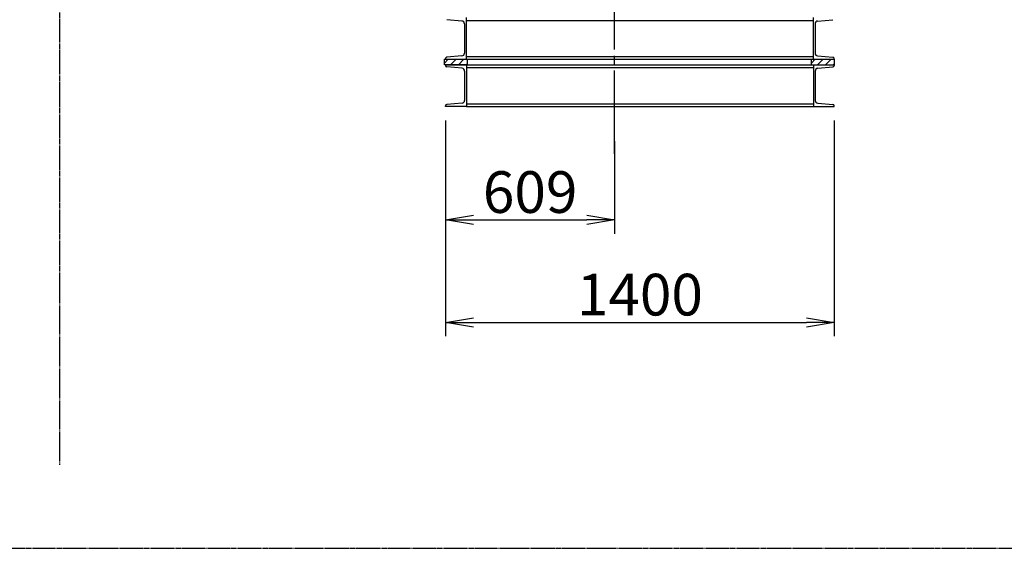
# Model space of a CAD drawing. Extents: x 4015 to 31015, y 1212 to 17012.
# Drawn here: x 12971 to 16519, y 9212 to 11114 of the extents above; entities that cross this region are included whole.
import ezdxf

# ---------------------------------------------------------------- set-up
doc = ezdxf.new("R2010")
doc.units = 0
doc.header["$MEASUREMENT"] = 0
doc.linetypes.add('CENTER', pattern=[25, 20, -1.5, 2, -1.5])
doc.linetypes.add('PHANTOM', pattern=[28.5, 20, -1.5, 2, -1.5, 2, -1.5])
doc.layers.get('0').update_dxf_attribs({"linetype": 'CONTINUOUS'})
doc.layers.get('DEFPOINTS').update_dxf_attribs({"linetype": 'CONTINUOUS'})
doc.layers.add('AM_8', color=1, linetype='CONTINUOUS', lineweight=15)
for name, color, linetype in [('CT', 3, 'CENTER'), ('FUTO', 4, 'CONTINUOUS'), ('SL', 1, 'PHANTOM'), ('SP', 2, 'CONTINUOUS')]:
    doc.layers.add(name, color=color, linetype=linetype)
doc.styles.get("Standard").update_dxf_attribs({"font": 'txt.shx', "bigfont": 'bigfont.shx'})
doc.dimstyles.new('MATSU', dxfattribs={"dimtxt": 3, "dimasz": 2, "dimexe": 1, "dimexo": 1, "dimgap": 0.5, "dimtad": 1, "dimdec": 4, "dimdsep": 46, "dimtxsty": 'STANDARD', "dimblk1": 'OPEN', "dimblk2": 'OPEN', "dimsah": 1, "dimcen": 0, "dimclrd": 256, "dimclre": 256, "dimclrt": 256, "dimadec": 0, "dimazin": 0, "dimtfac": 1, "dimtdec": 4, "dimtmove": 0, "dimatfit": 0, "dimldrblk": 'OPEN', "dimfxl": 1, "dimtolj": 1, "dimarcsym": 0})
pattern_1 = [(45, (19114.537, 12211.506), (-14.14214, 14.14214), [])]
pattern_2 = [(45, (17792.037, 12211.506), (-14.14214, 14.14214), [])]

# ---------------------------------------------------------------- blocks, each defined once
blk = doc.blocks.new('_OPEN')
at = {"color": 0, "linetype": 'ByBlock'}
for p, q in [((-1, 0.167), (0, 0)), ((0, 0), (-1, -0.167)), ((0, 0), (-1, 0))]:
    blk.add_line(p, q, dxfattribs=at)
blk = doc.blocks.new('*D175')
at = {"layer": 'DEFPOINTS', "color": 0}
for p in [(14506, 10801.5), (15115, 10726.5), (15115, 10393.7)]:
    blk.add_point(p, dxfattribs=at)
at = {"layer": 'SP', "lineweight": -2}
for p, q in [((14506, 10751.5), (14506, 10343.7)), ((15115, 10676.5), (15115, 10343.7)), ((14606, 10393.7), (15015, 10393.7))]:
    blk.add_line(p, q, dxfattribs=at)
at = {"layer": 'SP', "lineweight": -2, "xscale": 100, "yscale": 100, "zscale": 100, "rotation": 180}
blk.add_blockref('_OPEN', (14506, 10393.7), dxfattribs=at)
at = {"layer": 'SP', "lineweight": -2, "xscale": 100, "yscale": 100, "zscale": 100}
blk.add_blockref('_OPEN', (15115, 10393.7), dxfattribs=at)
at = {"layer": 'SP', "insert": (14810.5, 10493.7), "char_height": 150, "attachment_point": 5}
blk.add_mtext('\\A1;609', dxfattribs=at)
blk = doc.blocks.new('*D176')
at = {"layer": 'DEFPOINTS', "color": 0}
for p in [(14506, 10801.5), (15906, 10801.5), (15906, 10024.6)]:
    blk.add_point(p, dxfattribs=at)
at = {"layer": 'SP', "lineweight": -2}
for p, q in [((14506, 10751.5), (14506, 9974.6)), ((15906, 10751.5), (15906, 9974.6)), ((14606, 10024.6), (15806, 10024.6))]:
    blk.add_line(p, q, dxfattribs=at)
at = {"layer": 'SP', "lineweight": -2, "xscale": 100, "yscale": 100, "zscale": 100, "rotation": 180}
blk.add_blockref('_OPEN', (14506, 10024.6), dxfattribs=at)
at = {"layer": 'SP', "lineweight": -2, "xscale": 100, "yscale": 100, "zscale": 100}
blk.add_blockref('_OPEN', (15906, 10024.6), dxfattribs=at)
at = {"layer": 'SP', "insert": (15206, 10124.6), "char_height": 150, "attachment_point": 5}
blk.add_mtext('\\A1;1400', dxfattribs=at)

msp = doc.modelspace()

# ---------------------------------------------------------------- hatches: boundary and pattern name
at = {"layer": 'AM_8'}
h = msp.add_hatch(dxfattribs=at)
h.set_pattern_fill('_U', color=256, scale=20, angle=45, style=0, pattern_type=0)
h.set_pattern_definition(pattern_2)
h.paths.add_polyline_path([(14508.03725, 10951.50595), (14545.53725, 10951.50595), (14545.53725, 10971.50595), (14502.03725, 10971.50595), (14502.03725, 10941.50595), (14508.03725, 10941.50595)])
h = msp.add_hatch(dxfattribs=at)
h.set_pattern_fill('_U', color=256, scale=20, angle=45, style=0, pattern_type=0)
h.set_pattern_definition(pattern_2)
h.paths.add_polyline_path([(14545.53725, 10951.50595), (14584.03725, 10951.50595), (14584.03725, 10971.50595), (14545.53725, 10971.50595)])
h = msp.add_hatch(dxfattribs=at)
h.set_pattern_fill('_U', color=256, scale=20, angle=45, style=0, pattern_type=0)
h.set_pattern_definition(pattern_1)
h.paths.add_polyline_path([(15830.53725, 10951.50595), (15868.03725, 10951.50595), (15868.03725, 10971.50595), (15824.53725, 10971.50595), (15824.53725, 10941.50595), (15830.53725, 10941.50595)])
h = msp.add_hatch(dxfattribs=at)
h.set_pattern_fill('_U', color=256, scale=20, angle=45, style=0, pattern_type=0)
h.set_pattern_definition(pattern_1)
h.paths.add_polyline_path([(15868.03725, 10951.50595), (15906.53725, 10951.50595), (15906.53725, 10971.50595), (15868.03725, 10971.50595)])

# ---------------------------------------------------------------- linework, layer by layer
at = {"layer": 'CT', "ltscale": 15}
msp.add_line((15114.53725, 10631.50595), (15114.53725, 13686.97586), dxfattribs=at)
at = {"layer": 'FUTO'}
for p, q in [((14564.90881, 11109.3081), (14510.10147, 11114.10312)), ((14580.53725, 11121.50595), (14580.53725, 10971.50595)), ((14580.53725, 11111.50595), (15830.53725, 11111.50595)), ((15830.53725, 11121.50595), (15830.53725, 10971.50595)), ((15846.16569, 11109.3081), (15900.97303, 11114.10312)), ((14574.03725, 11099.34615), (14574.03725, 10993.66575)), ((15837.03725, 11099.34615), (15837.03725, 10993.66575)), ((14502.03725, 10971.50595), (14584.03725, 10971.50595)), ((14502.03725, 10951.50595), (14502.03725, 10971.50595)), ((14502.03725, 10971.50595), (14584.03725, 10971.50595)), ((14504.53725, 10971.50595), (15906.53725, 10971.50595)), ((14505.53725, 10971.50595), (14505.53725, 10973.92781)), ((14505.53725, 10971.50595), (14505.53725, 10973.92781)), ((14505.53725, 10971.50595), (15906.53725, 10971.50595)), ((14564.90881, 10983.7038), (14510.10147, 10978.90878)), ((14564.90881, 10983.7038), (14510.10147, 10978.90878)), ((14580.53725, 10981.50595), (15830.53725, 10981.50595)), ((14580.53725, 10981.50595), (15830.53725, 10981.50595)), ((14584.03725, 10971.50595), (14584.03725, 10951.50595)), ((15824.53725, 10951.50595), (15824.53725, 10971.50595)), ((15846.16569, 10983.7038), (15900.97303, 10978.90878)), ((15846.16569, 10983.7038), (15900.97303, 10978.90878)), ((15905.53725, 10971.50595), (15905.53725, 10973.92781)), ((15905.53725, 10971.50595), (15905.53725, 10973.92781)), ((15905.53725, 10971.50595), (15905.53725, 10973.92781)), ((15906.53725, 10971.50595), (15906.53725, 10951.50595)), ((14584.03725, 10951.50595), (14502.03725, 10951.50595)), ((14505.03725, 10951.50595), (15906.53725, 10951.50595)), ((14505.53725, 10951.50595), (15906.53725, 10951.50595)), ((14506.03725, 10951.50595), (14506.03725, 10949.08409)), ((14565.40881, 10939.3081), (14510.60147, 10944.10312)), ((14560.85776, 10951.50595), (14526.21674, 10951.50595)), ((14574.53725, 10929.34615), (14574.53725, 10823.66575)), ((14581.03725, 10951.50595), (14581.03725, 10801.50595)), ((14581.03725, 10941.50595), (15831.03725, 10941.50595)), ((15831.03725, 10951.50595), (15831.03725, 10801.50595)), ((15837.53725, 10929.34615), (15837.53725, 10823.66575)), ((15846.66569, 10939.3081), (15901.47303, 10944.10312)), ((15851.21674, 10951.50595), (15885.85776, 10951.50595)), ((15906.03725, 10951.50595), (15906.03725, 10949.08409)), ((14506.03725, 10801.50595), (14506.03725, 10803.92781)), ((14581.03725, 10801.50595), (14506.03725, 10801.50595)), ((14565.40881, 10813.7038), (14510.60147, 10808.90878)), ((14581.03725, 10811.50595), (15831.03725, 10811.50595)), ((14581.03725, 10801.50595), (15831.03725, 10801.50595)), ((15831.03725, 10801.50595), (15906.03725, 10801.50595)), ((15846.66569, 10813.7038), (15901.47303, 10808.90878)), ((15906.03725, 10801.50595), (15906.03725, 10803.92781))]:
    msp.add_line(p, q, dxfattribs=at)
for centre, radius, start, end in [((14564.03725, 11099.34615), 10, 0, 85), ((15847.03725, 11099.34615), 10, 95, 180), ((14510.53725, 10973.92781), 5, 95, 180), ((14510.53725, 10973.92781), 5, 95, 180), ((14564.03725, 10993.66575), 10, 275, 0), ((14564.03725, 10993.66575), 10, 275, 0), ((15847.03725, 10993.66575), 10, 180, 265), ((15847.03725, 10993.66575), 10, 180, 265), ((15900.53725, 10973.92781), 5, 0, 85), ((15900.53725, 10973.92781), 5, 0, 85), ((14511.03725, 10949.08409), 5, 180, 265), ((14564.53725, 10929.34615), 10, 0, 85), ((15847.53725, 10929.34615), 10, 95, 180), ((15901.03725, 10949.08409), 5, 275, 0), ((14564.53725, 10823.66575), 10, 275, 0), ((15847.53725, 10823.66575), 10, 180, 265), ((14511.03725, 10803.92781), 5, 95, 180), ((15901.03725, 10803.92781), 5, 0, 85)]:
    msp.add_arc(centre, radius, start, end, dxfattribs=at)
at = {"layer": 'SL'}
for p, q in [((13114.53725, 17011.50595), (13114.53725, 9511.50595)), ((4014.53725, 9211.50595), (31014.53725, 9211.50595))]:
    msp.add_line(p, q, dxfattribs=at)

# ---------------------------------------------------------------- dimensions: what is measured, and where the dimension line sits
at = {"layer": 'SP'}
dim = msp.add_linear_dim(base=(15115.03725, 10393.6648), p1=(14506.03725, 10801.50595), p2=(15115.03725, 10726.50595), dimstyle='MATSU', override={"dimscale": 50, "dimtmove": 2, "dimatfit": 3}, dxfattribs=at)
dim.commit()
dim.dimension.update_dxf_attribs({"geometry": '*D175', "text_midpoint": (14810.53725, 10493.6648), "dimtype": 160})
dim = msp.add_linear_dim(base=(15906.03725, 10024.63906), p1=(14506.03725, 10801.50595), p2=(15906.03725, 10801.50595), dimstyle='MATSU', override={"dimscale": 50}, dxfattribs=at)
dim.commit()
dim.dimension.update_dxf_attribs({"geometry": '*D176', "text_midpoint": (15206.03725, 10124.63906)})

doc.saveas('drawing.dxf')
